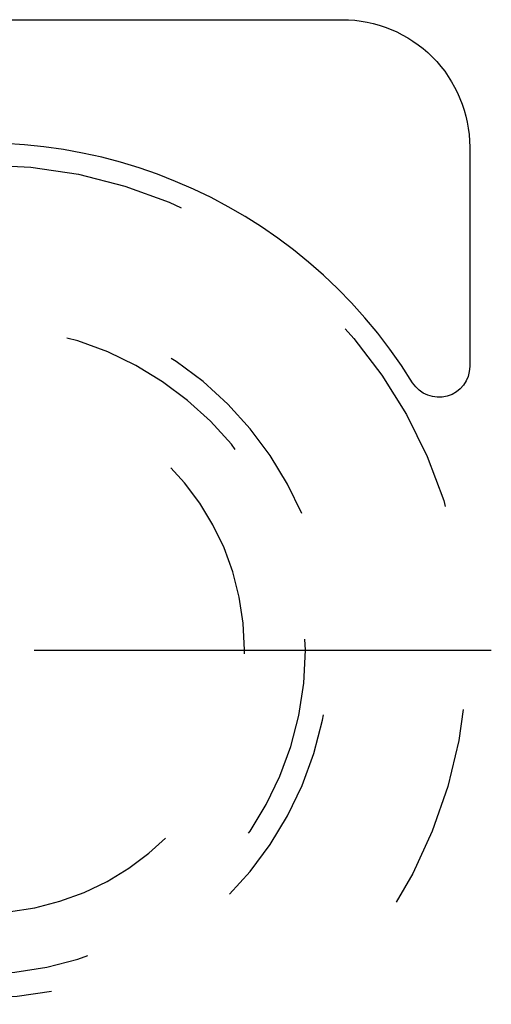
# Model space of a CAD drawing. Units: inches. Extents: x -1857 to 712, y -23 to 1521.
# Drawn here: x -1449 to -1449, y 668 to 669 of the extents above; entities that cross this region are included whole.
import ezdxf

# ---------------------------------------------------------------- set-up
doc = ezdxf.new("R2010")
doc.units = ezdxf.units.IN
doc.header["$LTSCALE"] = 0.5
doc.header["$MEASUREMENT"] = 0
doc.linetypes.add('CENTER2', pattern=[1.125, 0.75, -0.125, 0.125, -0.125])
doc.linetypes.add('HIDDEN2', pattern=[0.1875, 0.125, -0.0625])
doc.layers.add('CRL - Door Frame', color=3, linetype='Continuous', lineweight=25)
doc.layers.add('CRL - Hardware', color=241, linetype='Continuous', lineweight=25)
doc.layers.add('CRL - Main Frame', color=135, linetype='Continuous')

# ---------------------------------------------------------------- blocks, each defined once
blk = doc.blocks.new('S85-HINGE_A')
at = {"linetype": 'CENTER2'}
blk.add_line((0.45598, 0.23622), (0.67835, 0.23622), dxfattribs=at)
at = {"linetype": 'HIDDEN2'}
for radius in [0.16929, 0.15748, 0.12795]:
    blk.add_circle((0.43039, 0.23622), radius, dxfattribs=at)
blk.add_arc((0.43039, 0.23622), 0.23622, 270, 177.5894, dxfattribs=at)
blk = doc.blocks.new('S851NTP0ST_')
blk.add_lwpolyline([(648.86588, 766.51057), (646.86028, 766.51057, 0.414214), (646.79828, 766.44857), (646.79828, 766.34184, 0.7552), (646.82603, 766.33395, -0.322844), (647.09215, 766.44393, 0.058225), (647.12097, 766.44057), (647.71281, 766.44057, -0.414214), (647.72781, 766.42557), (647.72781, 765.78197, -0.414214), (647.71281, 765.76697), (647.42472, 765.76697, -0.414214), (647.40972, 765.78197), (647.40972, 766.16157, 0.414214), (647.39472, 766.17657), (647.30661, 766.17657, 0.414214), (647.29161, 766.16157), (647.29161, 765.76793, -0.141208), (647.28931, 765.75995, 0.141201), (647.28701, 765.75197), (647.28699, 765.34324, -0.3595), (647.27742, 765.33165, 0.263725), (647.26855, 765.32409)], format="xyb")
blk = doc.blocks.new('S85P0ST_')
blk.add_blockref('S851NTP0ST_', (-647.86308, -763.01057))
blk = doc.blocks.new('S85 - I - POST - t')
at = {"layer": 'CRL - Door Frame', "xscale": -1}
blk.add_blockref('S85P0ST_', (0.82738, -3.19329), dxfattribs=at)
at = {"layer": 'CRL - Hardware', "xscale": -1, "rotation": 180}
blk.add_blockref('S85-HINGE_A', (1.22436, 0.23622), dxfattribs=at)

msp = doc.modelspace()

# ---------------------------------------------------------------- block references
at = {"layer": 'CRL - Main Frame'}
msp.add_blockref('S85 - I - POST - t', (-1450.65875, 668.30772), dxfattribs=at)

doc.saveas('drawing.dxf')
